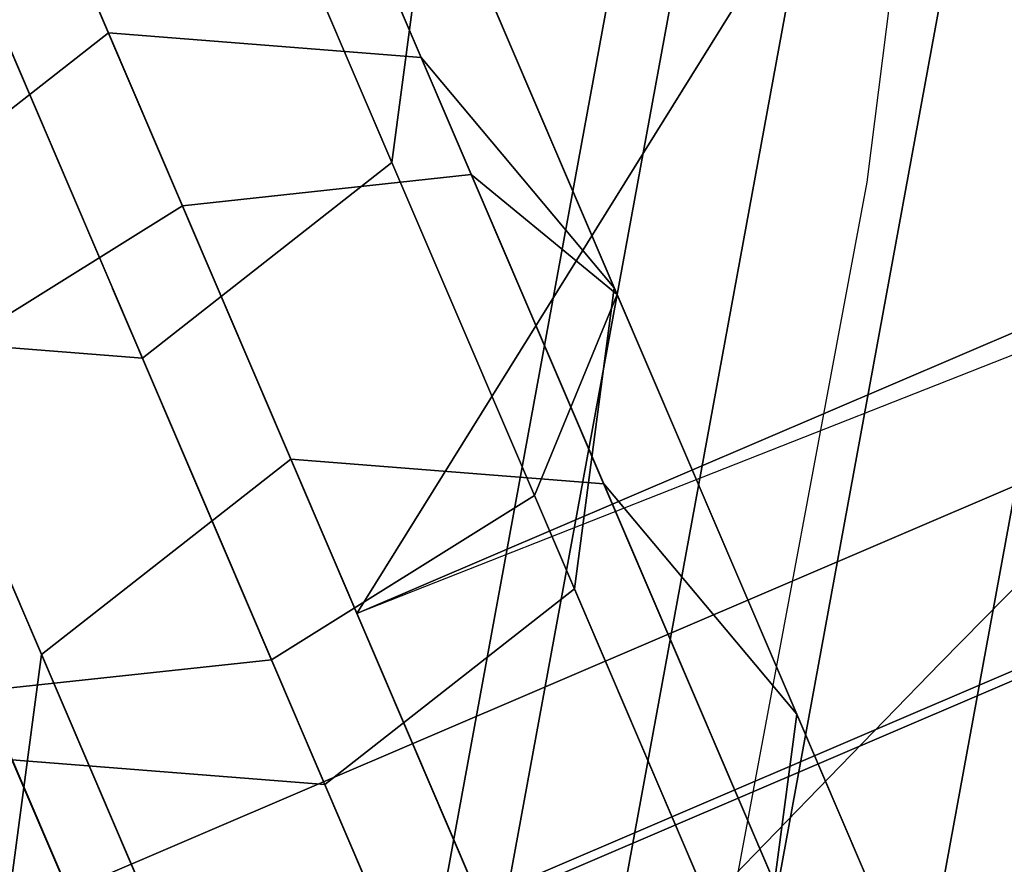
# Model space of a CAD drawing. Units: metres. Extents: x -3.23 to 3.02, y -3.45 to 3.59.
# Drawn here: x -0.13 to -0.12, y 0.54 to 0.55 of the extents above; entities that cross this region are included whole.
import ezdxf

# ---------------------------------------------------------------- set-up
doc = ezdxf.new("R2010")
doc.units = ezdxf.units.M
doc.header["$MEASUREMENT"] = 0
for name, color, linetype in [('72_EGR_INSERT', 7, 'Continuous'), ('72_EGR_ROOM5_D3_WALL', 7, 'Continuous'), ('72_GIX_BUERO_D3_SM_K-POLST', 7, 'Continuous'), ('72_GIX_BUERO_D3_SM_SCHALE-', 7, 'Continuous'), ('72_GIX_BUERO_D3_SM_SCHRAUB', 7, 'Continuous'), ('72_GIX_G71_D2_ANY', 2, 'Continuous'), ('72_GIX_INSERT', 7, 'Continuous')]:
    doc.layers.add(name, color=color, linetype=linetype)

# ---------------------------------------------------------------- blocks, each defined once
blk = doc.blocks.new('*U108')
at = {"layer": '72_EGR_ROOM5_D3_WALL', "color": 7, "true_color": 0xffffff}
mesh = blk.add_polyface(dxfattribs=at)
corners = [(-1.845770176882865, 2.708571205671019), (-1.845770176882865, 2.708571205671019, 2.6), (-1.834672919154086, 2.980753969857644), (-1.834672919154086, 2.980753969857644, 2.6), (-1.833102915219835, 2.436456989336529), (-1.833102915219836, 2.436456989336529, 2.6), (-1.799895598865523, 3.250933806712506), (-1.799895598865523, 3.250933806712506, 2.6), (-1.796767539674955, 2.166482274347542), (-1.796767539674955, 2.166482274347542, 2.6), (-1.741702892423691, 3.517054484538087), (-1.741702892423692, 3.517054484538087, 2.6), (-1.737040584396021, 1.900701731300311), (-1.737040584396021, 1.900701731300311, 2.6), (-1.660537681462332, 3.777090664288079), (-1.660537681462332, 3.777090664288079, 2.6), (-1.654376607576826, 1.641138110610107), (-1.654376607576826, 1.641138110610107, 2.6), (-1.605771175291129, 2.709263473661104), (-1.605771175291129, 2.709263473661104, 2.6), (-1.59552685109023, 2.960526312316603), (-1.59552685109023, 2.960526312316603, 2.6), (-1.594077517417692, 2.458063914280335), (-1.594077517417692, 2.458063914280335, 2.6), (-1.563422510307857, 3.209940168328017), (-1.563422510307857, 3.209940168328017, 2.6), (-1.56053487326716, 2.208839414499629), (-1.56053487326716, 2.208839414499629, 2.6), (-1.557017682245752, 4.029063313620445), (-1.557017682245752, 4.029063313620445, 2.6), (-1.54940473199484, 1.389766848159183), (-1.54940473199484, 1.389766848159183, 2.6), (-1.509702486362493, 3.455606851650893), (-1.509702486362494, 3.455606851650893, 2.6), (-1.505398522615121, 1.96348672324818), (-1.505398522615121, 1.96348672324818, 2.6), (-1.434775621073404, 3.695656690487546), (-1.434775621073403, 3.695656690487546, 2.6), (-1.431930744475077, 4.271054768528521), (-1.431930744475077, 4.271054768528521, 2.6), (-1.429088086382276, 1.723873122654421), (-1.429088086382275, 1.72387312265442, 2.6), (-1.422923857006991, 1.148501031036904), (-1.422923857006991, 1.148501031036904, 2.6), (-1.339212153127512, 3.928262760618373), (-1.339212153127512, 3.928262760618373, 2.6), (-1.332184333065857, 1.491822216901517), (-1.332184333065857, 1.491822216901517, 2.6), (-1.286228855276297, 4.501223327922022), (-1.286228855276297, 4.501223327922022, 2.6), (-1.275896578443179, 0.9191768377918572), (-1.275896578443179, 0.9191768377918572, 2.6), (-1.223739378218689, 4.151654789398295), (-1.223739378218688, 4.151654789398295, 2.6), (-1.215424758740689, 1.269100053498413), (-1.215424758740689, 1.269100053498413, 2.6), (-1.121020894003423, 4.717817270084384), (-1.121020894003423, 4.717817270084384, 2.6), (-1.109441862670771, 0.70353956400437), (-1.109441862670771, 0.70353956400437, 2.6), (-1.089236113888356, 4.364132628600499), (-1.089236113888356, 4.364132628600499, 2.6), (-1.079697974268745, 1.057401682591929), (-1.079697974268745, 1.057401682591929, 2.6), (-0.9375641929970361, 4.919188184332756), (-0.9375641929970361, 4.919188184332757, 2.6), (-0.9367260111933611, 4.564079193571031), (-0.9367260111933611, 4.564079193571032, 2.6), (-0.926036942433929, 0.8583382566116324), (-0.926036942433929, 0.8583382566116324, 2.6), (-0.9248265305849027, 0.5032303395333138), (-0.9248265305849027, 0.5032303395333138, 2.6), (-0.7673697641033304, 4.749972770219428), (-0.7673697641033304, 4.749972770219428, 2.6), (-0.7556111164715733, 0.6734247684270196), (-0.7556111164715733, 0.6734247684270196, 2.6), (-0.7372549685259773, 5.103803516418627), (-0.7372549685259777, 5.103803516418627, 2.6), (-0.7234556163365284, 0.3197736385269248), (-0.7234556163365284, 0.3197736385269248, 2.6), (-0.5824562759187151, 4.920398596181785), (-0.5824562759187151, 4.920398596181785, 2.6), (-0.5697175398231753, 0.5040685213369867), (-0.5697175398231753, 0.5040685213369867, 2.6), (-0.5216176947384912, 5.270258232191035), (-0.5216176947384916, 5.270258232191035, 2.6), (-0.5068616741741678, 0.1545656772540531), (-0.5068616741741683, 0.1545656772540531, 2.6), (-0.3833928499384198, 5.074059628016601), (-0.3833928499384198, 5.074059628016601, 2.6), (-0.3697709748526461, 0.3515584186419938), (-0.3697709748526461, 0.3515584186419937, 2.6), (-0.2922935014934454, 5.417285510754847), (-0.2922935014934454, 5.417285510754847, 2.6), (-0.2766931147806662, 0.008863788055271996), (-0.2766931147806662, 0.008863788055271993, 2.6), (-0.1716944790319359, 5.209786412488545), (-0.1716944790319359, 5.209786412488545, 2.6), (-0.1572931356504395, 0.2170551543116606), (-0.1572931356504395, 0.2170551543116605, 2.6), (-0.05102768437116811, -0.1086101994644908), (-0.05102768437116811, -0.1086101994644908, 2.6), (-0.05102768437116723, 5.543766385742695), (-0.05102768437116723, 5.543766385742695, 2.6), (0.05102768437116634, 0.1086101994644917), (0.05102768437116624, 0.1086101994644916, 2.6), (0.05102768437116678, 5.326545986813713), (0.05102768437116678, 5.326545986813713, 2.6), (0.2003435780797589, 5.648738261324683), (0.2003435780797589, 5.648738261324683, 2.6), (0.2830785901240724, 5.423449740130132), (0.283078590124072, 5.423449740130132, 2.6), (0.459907198769963, 5.731402238143877), (0.459907198769963, 5.731402238143877, 2.6), (0.5226921907178319, 5.499760176362977), (0.5226921907178319, 5.499760176362977, 2.6), (0.7256877418171928, 5.791129193422811), (0.725687741817193, 5.791129193422811, 2.6), (0.7680448819692796, 5.554896527015017), (0.7680448819692796, 5.554896527015017, 2.6), (0.9956624568061805, 5.827464568967692), (0.9956624568061805, 5.827464568967692, 2.6), (1.017269381749987, 5.588439171165548), (1.017269381749987, 5.588439171165548, 2.6), (1.267776673140669, 5.840131830630721), (1.267776673140669, 5.840131830630721, 2.6), (1.268468941130755, 5.600132829038985), (1.268468941130755, 5.600132829038985, 2.6), (1.519731779786255, 5.589888504838087), (1.519731779786255, 5.589888504838087, 2.6), (1.539959437327297, 5.829034572901942), (1.539959437327297, 5.829034572901942, 2.6), (1.769145635797668, 5.557784164055714), (1.769145635797668, 5.557784164055714, 2.6), (1.810139274182157, 5.79425725261338), (1.810139274182157, 5.79425725261338, 2.6), (2.014812319120545, 5.504064140110351), (2.014812319120545, 5.504064140110351, 2.6), (2.076259952007739, 5.736064546171549), (2.076259952007739, 5.736064546171549, 2.6), (2.254862157957198, 5.429137274821259), (2.254862157957198, 5.429137274821259, 2.6), (2.336296131757731, 5.654899335210187), (2.336296131757731, 5.654899335210187, 2.6), (2.487468228088026, 5.333573806875367), (2.487468228088026, 5.333573806875367, 2.6), (2.50253943684634, 0.1086101994644918), (2.50253943684634, 0.1086101994644918, 2.6), (2.588268781090097, 5.551379335993608), (2.588268781090097, 5.551379335993608, 2.6), (2.604594805588674, -0.1086101994644908), (2.604594805588674, -0.1086101994644908, 2.6), (2.710860256867947, 5.218101031966543), (2.710860256867947, 5.218101031966543, 2.6), (2.725261600249443, 0.2253697737896596), (2.725261600249443, 0.2253697737896596, 2.6), (2.830260235998173, 5.426292398222932), (2.830260235998173, 5.426292398222932, 2.6), (2.845860622710952, 0.01787067552335797), (2.845860622710952, 0.01787067552335798, 2.6), (2.923338096070151, 5.083597767636213), (2.923338096070151, 5.083597767636213, 2.6), (2.936959971155926, 0.3610965582616039), (2.936959971155926, 0.361096558261604, 2.6), (3.060428795391672, 5.280590509024153), (3.060428795391672, 5.280590509024153, 2.6), (3.075184815955998, 0.16489795408717), (3.075184815955998, 0.16489795408717, 2.6), (3.123284661040683, 4.931087664941217), (3.123284661040683, 4.931087664941217, 2.6), (3.136023397136222, 0.5147575900964197), (3.136023397136222, 0.5147575900964197, 2.6), (3.277022737554035, 5.115382547751279), (3.277022737554035, 5.115382547751279, 2.6), (3.290822089743485, 0.3313526698595775), (3.290822089743485, 0.3313526698595775, 2.6), (3.309178237689079, 4.761731417851186), (3.309178237689079, 4.761731417851186, 2.6), (3.320936885320836, 0.6851834160587758), (3.320936885320836, 0.6851834160587758, 2.6), (3.478393651802408, 4.931925846744892), (3.478393651802407, 4.931925846744892, 2.6), (3.479604063651436, 4.576817929666571), (3.479604063651436, 4.576817929666571, 2.6), (3.490293132410867, 0.8710769927071724), (3.490293132410867, 0.8710769927071724, 2.6), (3.491131314214542, 0.5159680019454469), (3.491131314214542, 0.5159680019454469, 2.6), (3.633265095486251, 4.377754503686275), (3.633265095486251, 4.377754503686275, 2.6), (3.642803235105863, 1.071023557677704), (3.642803235105863, 1.071023557677704, 2.6), (3.663008983888278, 4.731616622273833), (3.663008983888277, 4.731616622273833, 2.6), (3.67458801522093, 0.7173389161938193), (3.67458801522093, 0.7173389161938193, 2.6), (3.768991879958195, 4.166056132779791), (3.768991879958195, 4.166056132779791, 2.6), (3.777306499436194, 1.283501396879909), (3.777306499436194, 1.283501396879909, 2.6), (3.829463699660685, 4.515979348486347), (3.829463699660685, 4.515979348486347, 2.6), (3.839795976493803, 0.9339328583561822), (3.839795976493803, 0.9339328583561827, 2.6), (3.885751454283364, 3.943333969376688), (3.885751454283364, 3.943333969376688, 2.6), (3.892779274345018, 1.50689342565983), (3.892779274345018, 1.506893425659829, 2.6), (3.976490978224497, 4.2866551552413), (3.976490978224497, 4.2866551552413, 2.6), (3.982655207599783, 3.711283063623783), (3.982655207599783, 3.711283063623783, 2.6), (3.985497865692583, 1.164101417749682), (3.985497865692583, 1.164101417749682, 2.6), (3.988342742290909, 1.739499495790658), (3.988342742290909, 1.739499495790657, 2.6), (4.058965643832627, 3.471669463030023), (4.058965643832627, 3.471669463030023, 2.6), (4.063269607580001, 1.979549334627311), (4.063269607580001, 1.97954933462731, 2.6), (4.102971853212347, 4.045389338119022), (4.102971853212347, 4.045389338119022, 2.6), (4.110584803463258, 1.406092872657758), (4.110584803463258, 1.406092872657758, 2.6), (4.114101994484667, 3.226316771778576), (4.114101994484667, 3.226316771778576, 2.6), (4.116989631525364, 2.225216017950187), (4.116989631525364, 2.225216017950187, 2.6), (4.147644638635198, 2.977092271997869), (4.147644638635198, 2.977092271997869, 2.6), (4.149093972307737, 2.474629873961601), (4.149093972307737, 2.474629873961601, 2.6), (4.159338296508636, 2.725892712617101), (4.159338296508636, 2.725892712617101, 2.6), (4.207943728794334, 3.794018075668096), (4.207943728794334, 3.794018075668096, 2.6), (4.214104802679838, 1.658065521990125), (4.214104802679838, 1.658065521990124, 2.6), (4.290607705613528, 3.534454454977892), (4.290607705613528, 3.534454454977892, 2.6), (4.295270013641199, 1.918101701740117), (4.295270013641199, 1.918101701740117, 2.6), (4.350334660892461, 3.268673911930662), (4.350334660892461, 3.268673911930662, 2.6), (4.35346272008303, 2.184222379565699), (4.35346272008303, 2.184222379565699, 2.6), (4.386670036437343, 2.998699196941675), (4.386670036437343, 2.998699196941676, 2.6), (4.388240040371593, 2.454402216420559), (4.388240040371593, 2.45440221642056, 2.6), (4.399337298100372, 2.726584980607187), (4.399337298100372, 2.726584980607187, 2.6)]
mesh.append_faces([[corners[k] for k in face] for face in [(94, 104, 100), (101, 104, 105), (147, 150, 151)]], dxfattribs={"vtx0": -1, "color": 7})
mesh.append_faces([[corners[k] for k in face] for face in [(240, 226, 244), (218, 240, 214), (226, 240, 218), (248, 232, 250), (232, 248, 230), (246, 228, 242), (174, 170, 186), (158, 154, 166), (198, 202, 190), (206, 222, 198), (178, 186, 170), (190, 202, 184), (220, 204, 208), (208, 188, 200), (188, 208, 196), (156, 144, 148), (148, 144, 142), (86, 98, 94), (82, 70, 74), (70, 82, 78), (50, 68, 58), (30, 46, 42), (26, 8, 22), (6, 20, 2), (84, 88, 76), (88, 92, 96), (124, 126, 120), (116, 118, 112), (36, 14, 44), (28, 44, 14), (38, 44, 28), (64, 72, 56), (72, 76, 80), (52, 48, 60), (48, 52, 38), (56, 66, 48), (189, 193, 183), (201, 189, 209), (177, 181, 169), (181, 183, 193), (239, 217, 243), (197, 209, 189), (211, 221, 205), (143, 145, 149), (135, 137, 139), (129, 125, 127), (125, 129, 131), (131, 133, 135), (165, 169, 173), (145, 143, 141), (249, 231, 245), (245, 227, 241), (227, 245, 231), (237, 207, 223), (207, 237, 215), (215, 241, 219), (199, 223, 207), (179, 187, 185), (185, 203, 191), (123, 121, 119), (117, 119, 121), (81, 77, 73), (49, 67, 57), (61, 49, 53), (57, 73, 65), (39, 53, 49), (29, 53, 39), (11, 33, 15), (15, 37, 29), (51, 55, 43), (59, 69, 51), (79, 83, 71), (21, 3, 19), (1, 19, 3), (5, 19, 1), (3, 25, 7), (31, 41, 17), (43, 47, 31), (17, 35, 13)]], dxfattribs={"vtx0": -1, "vtx1": -1, "color": 7})
mesh.append_faces([[corners[k] for k in face] for face in [(214, 240, 236), (206, 236, 222), (230, 248, 244), (244, 226, 230), (242, 228, 224), (166, 154, 162), (198, 212, 202), (186, 178, 184), (184, 194, 186), (210, 234, 238), (210, 220, 234), (242, 224, 216), (208, 204, 196), (168, 172, 180), (180, 176, 168), (182, 180, 192), (168, 164, 172), (142, 144, 140), (142, 140, 136), (124, 128, 126), (128, 124, 130), (132, 130, 134), (134, 136, 132), (86, 90, 98), (82, 86, 78), (86, 82, 90), (50, 62, 68), (42, 54, 62), (62, 50, 42), (42, 46, 54), (12, 34, 40), (12, 26, 34), (40, 30, 16), (26, 12, 8), (6, 24, 20), (0, 20, 18), (20, 0, 2), (4, 18, 22), (112, 114, 110), (118, 116, 120), (110, 108, 112), (110, 102, 108), (38, 52, 44), (32, 6, 10), (48, 66, 60), (211, 239, 235), (209, 197, 205), (205, 221, 209), (137, 143, 139), (135, 133, 137), (157, 153, 161), (145, 157, 149), (143, 137, 141), (233, 249, 251), (229, 247, 243), (243, 217, 225), (215, 237, 241), (241, 227, 219), (199, 213, 223), (199, 203, 213), (185, 195, 203), (203, 199, 191), (185, 187, 195), (187, 179, 171), (171, 175, 187), (155, 159, 167), (121, 123, 127), (111, 113, 109), (113, 115, 119), (113, 111, 115), (111, 109, 103), (93, 97, 107), (77, 81, 89), (57, 67, 73), (73, 77, 65), (29, 37, 45), (15, 33, 37), (33, 11, 7), (71, 83, 75), (51, 63, 55), (87, 91, 83), (91, 87, 95), (23, 5, 9), (31, 47, 41), (9, 27, 23), (127, 125, 121)]], dxfattribs={"vtx0": -1, "vtx2": -1, "color": 7})
mesh.append_faces([[corners[k] for k in face] for face in [(146, 154, 150), (105, 99, 101)]], dxfattribs={"vtx1": -1, "color": 7})
mesh.append_faces([[corners[k] for k in face] for face in [(222, 212, 198), (206, 214, 236), (246, 250, 232), (232, 228, 246), (174, 166, 162), (162, 170, 174), (158, 150, 154), (202, 194, 184), (238, 242, 216), (216, 210, 238), (210, 204, 220), (192, 200, 188), (188, 182, 192), (182, 176, 180), (168, 160, 164), (156, 164, 160), (160, 152, 156), (152, 144, 156), (138, 142, 136), (134, 138, 136), (132, 128, 130), (98, 104, 94), (68, 74, 70), (70, 58, 68), (40, 46, 30), (16, 12, 40), (4, 0, 18), (8, 4, 22), (106, 96, 92), (110, 106, 102), (84, 92, 88), (88, 80, 76), (92, 102, 106), (122, 118, 120), (126, 122, 120), (118, 114, 112), (36, 32, 10), (10, 14, 36), (32, 24, 6), (64, 76, 72), (72, 66, 56), (201, 193, 189), (177, 183, 181), (181, 173, 169), (211, 217, 239), (235, 221, 211), (129, 133, 131), (165, 157, 161), (161, 169, 165), (145, 153, 157), (251, 247, 233), (225, 229, 243), (233, 231, 249), (229, 233, 247), (171, 163, 175), (167, 175, 163), (163, 155, 167), (151, 159, 155), (117, 113, 119), (107, 111, 103), (103, 93, 107), (93, 85, 89), (89, 97, 93), (85, 77, 89), (61, 67, 49), (45, 53, 29), (69, 63, 51), (75, 69, 71), (55, 47, 43), (59, 71, 69), (95, 101, 99), (99, 91, 95), (79, 87, 83), (21, 25, 3), (23, 19, 5), (25, 33, 7), (41, 35, 17), (9, 13, 35), (35, 27, 9)]], dxfattribs={"vtx1": -1, "vtx2": -1, "color": 7})
mesh.append_faces([[corners[k] for k in face] for face in [(101, 100, 104), (155, 147, 151), (147, 146, 150)]], dxfattribs={"vtx2": -1, "color": 7})
mesh = blk.add_polyface(dxfattribs=at)
corners = [(-1.845770176882864, 2.708571205671018), (-1.845770176882865, 2.708571205671018, 2.6), (-1.834672919154086, 2.980753969857644), (-1.834672919154086, 2.980753969857644, 2.600000000000001), (-1.833102915219835, 2.436456989336528), (-1.833102915219836, 2.436456989336528, 2.6), (-1.799895598865523, 3.250933806712506), (-1.799895598865524, 3.250933806712506, 2.600000000000001), (-1.796767539674955, 2.166482274347541), (-1.796767539674956, 2.166482274347542, 2.6), (-1.741702892423691, 3.517054484538087), (-1.741702892423693, 3.517054484538087, 2.6), (-1.737040584396021, 1.90070173130031), (-1.737040584396021, 1.90070173130031, 2.6), (-1.660537681462331, 3.777090664288079), (-1.660537681462331, 3.777090664288079, 2.6), (-1.654376607576826, 1.641138110610107), (-1.654376607576826, 1.641138110610107, 2.6), (-1.557017682245752, 4.029063313620444), (-1.557017682245752, 4.029063313620445, 2.6), (-1.54940473199484, 1.389766848159183), (-1.54940473199484, 1.389766848159182, 2.6), (-1.431930744475076, 4.271054768528521), (-1.431930744475076, 4.271054768528521, 2.6), (-1.422923857006991, 1.148501031036904), (-1.422923857006991, 1.148501031036904, 2.6), (-1.286228855276296, 4.501223327922021), (-1.286228855276297, 4.501223327922022, 2.6), (-1.275896578443179, 0.9191768377918573), (-1.275896578443179, 0.9191768377918572, 2.6), (-1.121020894003423, 4.717817270084384), (-1.121020894003423, 4.717817270084383, 2.599999999999999), (-1.10944186267077, 0.7035395640043701), (-1.109441862670771, 0.70353956400437, 2.6), (-0.9375641929970365, 4.919188184332756), (-0.9375641929970366, 4.919188184332756, 2.6), (-0.9248265305849023, 0.503230339533314), (-0.9248265305849027, 0.5032303395333138, 2.6), (-0.7372549685259775, 5.103803516418626), (-0.7372549685259777, 5.103803516418626, 2.6), (-0.7234556163365283, 0.3197736385269252), (-0.7234556163365286, 0.3197736385269247, 2.6), (-0.5216176947384918, 5.270258232191034), (-0.5216176947384913, 5.270258232191035, 2.600000000000001), (-0.5068616741741679, 0.1545656772540533), (-0.506861674174168, 0.1545656772540531, 2.6), (-0.2922935014934453, 5.417285510754846), (-0.2922935014934455, 5.417285510754846, 2.6), (-0.276693114780666, 0.008863788055272326), (-0.2766931147806663, 0.008863788055271965, 2.6), (-0.05102768437116775, -0.1086101994644904), (-0.05102768437116789, -0.1086101994644908, 2.6), (-0.05102768437116714, 5.543766385742694), (-0.05102768437116717, 5.543766385742694, 2.6), (0.2003435780797588, 5.648738261324682), (0.2003435780797586, 5.648738261324682, 2.6), (0.4599071987699629, 5.731402238143877), (0.4599071987699632, 5.731402238143876, 2.6), (0.7256877418171928, 5.79112919342281), (0.7256877418171928, 5.791129193422811, 2.6), (0.9956624568061802, 5.827464568967689), (0.9956624568061802, 5.82746456896769, 2.6), (1.267776673140669, 5.84013183063072), (1.267776673140668, 5.840131830630719, 2.6), (1.539959437327297, 5.829034572901941), (1.539959437327297, 5.82903457290194, 2.6), (1.810139274182157, 5.794257252613378), (1.810139274182157, 5.794257252613378, 2.6), (2.076259952007739, 5.736064546171547), (2.076259952007739, 5.736064546171547, 2.6), (2.336296131757731, 5.654899335210185), (2.33629613175773, 5.654899335210185, 2.6), (2.588268781090096, 5.551379335993606), (2.588268781090097, 5.551379335993607, 2.6), (2.604594805588674, -0.1086101994644905), (2.604594805588674, -0.1086101994644907, 2.6), (2.830260235998173, 5.426292398222931), (2.830260235998173, 5.426292398222931, 2.6), (2.845860622710952, 0.01787067552335832), (2.845860622710951, 0.01787067552335824, 2.6), (3.060428795391672, 5.280590509024152), (3.060428795391672, 5.280590509024152, 2.600000000000001), (3.075184815955998, 0.1648979540871701), (3.075184815955998, 0.1648979540871704, 2.6), (3.277022737554035, 5.115382547751279), (3.277022737554035, 5.115382547751279, 2.600000000000001), (3.290822089743485, 0.3313526698595772), (3.290822089743484, 0.3313526698595777, 2.600000000000001), (3.478393651802408, 4.931925846744891), (3.478393651802408, 4.931925846744892, 2.600000000000001), (3.491131314214542, 0.5159680019454475), (3.491131314214542, 0.5159680019454471, 2.600000000000001), (3.663008983888278, 4.731616622273833), (3.663008983888278, 4.731616622273833, 2.6), (3.674588015220929, 0.7173389161938196), (3.67458801522093, 0.7173389161938193, 2.600000000000001), (3.829463699660684, 4.515979348486347), (3.829463699660685, 4.515979348486347, 2.600000000000001), (3.839795976493803, 0.9339328583561828), (3.839795976493803, 0.9339328583561821, 2.600000000000001), (3.976490978224497, 4.286655155241301), (3.976490978224497, 4.286655155241301, 2.6), (3.985497865692582, 1.164101417749682), (3.985497865692583, 1.164101417749682, 2.599999999999999), (4.102971853212347, 4.045389338119022), (4.102971853212346, 4.045389338119023, 2.6), (4.110584803463257, 1.406092872657758), (4.110584803463258, 1.406092872657758, 2.6), (4.207943728794334, 3.794018075668097), (4.207943728794334, 3.794018075668096, 2.6), (4.214104802679838, 1.658065521990124), (4.214104802679838, 1.658065521990125, 2.6), (4.290607705613529, 3.534454454977892), (4.290607705613529, 3.534454454977892, 2.600000000000001), (4.295270013641198, 1.918101701740117), (4.295270013641199, 1.918101701740116, 2.600000000000001), (4.350334660892463, 3.268673911930663), (4.350334660892463, 3.268673911930663, 2.600000000000001), (4.35346272008303, 2.184222379565699), (4.35346272008303, 2.184222379565698, 2.600000000000001), (4.386670036437343, 2.998699196941676), (4.386670036437343, 2.998699196941675, 2.600000000000001), (4.388240040371594, 2.454402216420558), (4.388240040371593, 2.454402216420559, 2.600000000000001), (4.399337298100373, 2.726584980607186), (4.399337298100373, 2.726584980607187, 2.600000000000001)]
mesh.append_faces([[corners[k] for k in face] for face in [(49, 50, 51)]], dxfattribs={"vtx0": -1, "color": 7})
mesh.append_faces([[corners[k] for k in face] for face in [(75, 78, 79), (79, 82, 83), (83, 86, 87), (87, 90, 91), (91, 94, 95), (95, 98, 99), (99, 102, 103), (103, 106, 107), (107, 110, 111), (111, 114, 115), (115, 118, 119), (119, 122, 123), (123, 124, 125), (125, 120, 121), (121, 116, 117), (117, 112, 113), (113, 108, 109), (109, 104, 105), (105, 100, 101), (101, 96, 97), (97, 92, 93), (93, 88, 89), (89, 84, 85), (85, 80, 81), (81, 76, 77), (77, 72, 73), (73, 70, 71), (71, 68, 69), (69, 66, 67), (67, 64, 65), (65, 62, 63), (63, 60, 61), (61, 58, 59), (59, 56, 57), (57, 54, 55), (55, 52, 53), (53, 46, 47), (47, 42, 43), (43, 38, 39), (39, 34, 35), (35, 30, 31), (31, 26, 27), (27, 22, 23), (23, 18, 19), (19, 14, 15), (15, 10, 11), (11, 6, 7), (7, 2, 3), (3, 0, 1), (1, 4, 5), (5, 8, 9), (9, 12, 13), (13, 16, 17), (17, 20, 21), (21, 24, 25), (25, 28, 29), (29, 32, 33), (33, 36, 37), (37, 40, 41), (41, 44, 45), (45, 48, 49)]], dxfattribs={"vtx0": -1, "vtx1": -1, "color": 7})
mesh.append_faces([[corners[k] for k in face] for face in [(79, 78, 82), (83, 82, 86), (87, 86, 90), (91, 90, 94), (95, 94, 98), (99, 98, 102), (103, 102, 106), (107, 106, 110), (111, 110, 114), (115, 114, 118), (119, 118, 122), (123, 122, 124), (125, 124, 120), (121, 120, 116), (117, 116, 112), (113, 112, 108), (109, 108, 104), (105, 104, 100), (101, 100, 96), (97, 96, 92), (93, 92, 88), (89, 88, 84), (85, 84, 80), (81, 80, 76), (77, 76, 72), (73, 72, 70), (71, 70, 68), (69, 68, 66), (67, 66, 64), (65, 64, 62), (63, 62, 60), (61, 60, 58), (59, 58, 56), (57, 56, 54), (55, 54, 52), (53, 52, 46), (47, 46, 42), (43, 42, 38), (39, 38, 34), (35, 34, 30), (31, 30, 26), (27, 26, 22), (23, 22, 18), (19, 18, 14), (15, 14, 10), (11, 10, 6), (7, 6, 2), (3, 2, 0), (1, 0, 4), (5, 4, 8), (9, 8, 12), (13, 12, 16), (17, 16, 20), (21, 20, 24), (25, 24, 28), (29, 28, 32), (33, 32, 36), (37, 36, 40), (41, 40, 44), (45, 44, 48), (49, 48, 50)]], dxfattribs={"vtx0": -1, "vtx2": -1, "color": 7})
mesh.append_faces([[corners[k] for k in face] for face in [(75, 74, 78)]], dxfattribs={"vtx2": -1, "color": 7})
mesh = blk.add_polyface(dxfattribs=at)
corners = [(-1.60577117529113, 2.709263473661104), (-1.605771175291129, 2.709263473661104, 2.6), (-1.595526851090231, 2.960526312316603), (-1.595526851090231, 2.960526312316603, 2.6), (-1.594077517417693, 2.458063914280335), (-1.594077517417692, 2.458063914280336, 2.6), (-1.563422510307858, 3.209940168328017), (-1.563422510307858, 3.209940168328017, 2.6), (-1.560534873267161, 2.208839414499628), (-1.56053487326716, 2.208839414499628, 2.6), (-1.509702486362495, 3.455606851650893), (-1.509702486362494, 3.455606851650893, 2.6), (-1.505398522615121, 1.963486723248179), (-1.505398522615121, 1.963486723248179, 2.6), (-1.434775621073404, 3.695656690487546), (-1.434775621073403, 3.695656690487547, 2.600000000000001), (-1.429088086382276, 1.72387312265442), (-1.429088086382276, 1.723873122654421, 2.600000000000001), (-1.339212153127512, 3.928262760618374), (-1.339212153127512, 3.928262760618374, 2.6), (-1.332184333065858, 1.491822216901517), (-1.332184333065857, 1.491822216901517, 2.600000000000001), (-1.223739378218689, 4.151654789398296), (-1.223739378218689, 4.151654789398296, 2.600000000000001), (-1.215424758740689, 1.269100053498413), (-1.215424758740689, 1.269100053498413, 2.600000000000001), (-1.089236113888356, 4.364132628600499), (-1.089236113888356, 4.3641326286005, 2.600000000000001), (-1.079697974268746, 1.057401682591929), (-1.079697974268745, 1.057401682591929, 2.600000000000001), (-0.9367260111933617, 4.564079193571031), (-0.9367260111933611, 4.564079193571031, 2.6), (-0.9260369424339294, 0.8583382566116323), (-0.9260369424339291, 0.8583382566116323, 2.6), (-0.7673697641033305, 4.749972770219428), (-0.7673697641033301, 4.749972770219428, 2.600000000000001), (-0.7556111164715739, 0.6734247684270194), (-0.7556111164715734, 0.6734247684270195, 2.6), (-0.5824562759187153, 4.920398596181785), (-0.5824562759187143, 4.920398596181784, 2.600000000000001), (-0.5697175398231755, 0.5040685213369864), (-0.5697175398231753, 0.5040685213369867, 2.6), (-0.3833928499384193, 5.0740596280166), (-0.383392849938419, 5.0740596280166, 2.600000000000001), (-0.3697709748526463, 0.3515584186419935), (-0.3697709748526462, 0.3515584186419938, 2.6), (-0.1716944790319355, 5.209786412488544), (-0.1716944790319353, 5.209786412488544, 2.600000000000001), (-0.1572931356504398, 0.2170551543116602), (-0.1572931356504397, 0.2170551543116605, 2.6), (0.05102768437116592, 0.1086101994644913), (0.05102768437116612, 0.1086101994644917, 2.6), (0.05102768437116678, 5.326545986813712), (0.05102768437116712, 5.326545986813712, 2.6), (0.2830785901240722, 5.423449740130131), (0.2830785901240723, 5.423449740130131, 2.600000000000001), (0.5226921907178319, 5.499760176362976), (0.5226921907178321, 5.499760176362976, 2.600000000000001), (0.7680448819692794, 5.554896527015016), (0.7680448819692796, 5.554896527015016, 2.600000000000001), (1.017269381749987, 5.588439171165546), (1.017269381749987, 5.588439171165546, 2.6), (1.268468941130755, 5.600132829038984), (1.268468941130755, 5.600132829038985, 2.600000000000001), (1.519731779786255, 5.589888504838087), (1.519731779786255, 5.589888504838087, 2.600000000000001), (1.769145635797668, 5.557784164055714), (1.769145635797668, 5.557784164055713, 2.600000000000001), (2.014812319120545, 5.50406414011035), (2.014812319120545, 5.50406414011035, 2.600000000000001), (2.254862157957198, 5.429137274821258), (2.254862157957199, 5.429137274821259, 2.600000000000001), (2.487468228088026, 5.333573806875368), (2.487468228088026, 5.333573806875367, 2.600000000000001), (2.502539436846341, 0.1086101994644914), (2.50253943684634, 0.1086101994644918, 2.600000000000001), (2.710860256867948, 5.218101031966543), (2.710860256867947, 5.218101031966543, 2.6), (2.725261600249443, 0.2253697737896591), (2.725261600249443, 0.2253697737896595, 2.600000000000001), (2.923338096070151, 5.083597767636211), (2.92333809607015, 5.083597767636211, 2.600000000000001), (2.936959971155927, 0.3610965582616037), (2.936959971155927, 0.361096558261604, 2.6), (3.123284661040683, 4.931087664941216), (3.123284661040683, 4.931087664941217, 2.6), (3.136023397136223, 0.5147575900964194), (3.136023397136223, 0.5147575900964196, 2.6), (3.309178237689079, 4.761731417851186), (3.309178237689078, 4.761731417851186, 2.6), (3.320936885320837, 0.6851834160587759), (3.320936885320837, 0.6851834160587761, 2.6), (3.479604063651435, 4.576817929666571), (3.479604063651434, 4.576817929666571, 2.600000000000001), (3.490293132410868, 0.8710769927071724), (3.490293132410868, 0.8710769927071725, 2.6), (3.63326509548625, 4.377754503686275), (3.63326509548625, 4.377754503686275, 2.6), (3.642803235105864, 1.071023557677705), (3.642803235105863, 1.071023557677704, 2.6), (3.768991879958195, 4.166056132779791), (3.768991879958195, 4.166056132779791, 2.600000000000001), (3.777306499436195, 1.283501396879908), (3.777306499436194, 1.283501396879909, 2.600000000000001), (3.885751454283364, 3.943333969376688), (3.885751454283363, 3.943333969376688, 2.600000000000001), (3.892779274345018, 1.506893425659829), (3.892779274345018, 1.50689342565983, 2.600000000000001), (3.982655207599783, 3.711283063623783), (3.982655207599783, 3.711283063623783, 2.600000000000001), (3.98834274229091, 1.739499495790658), (3.988342742290909, 1.739499495790658, 2.600000000000001), (4.058965643832628, 3.471669463030023), (4.058965643832628, 3.471669463030023, 2.600000000000001), (4.063269607580001, 1.979549334627311), (4.063269607580001, 1.979549334627311, 2.6), (4.114101994484667, 3.226316771778575), (4.114101994484666, 3.226316771778575, 2.600000000000001), (4.116989631525364, 2.225216017950188), (4.116989631525364, 2.225216017950188, 2.6), (4.147644638635198, 2.977092271997868), (4.147644638635198, 2.977092271997869, 2.6), (4.149093972307737, 2.474629873961601), (4.149093972307737, 2.474629873961601, 2.6), (4.159338296508636, 2.725892712617101), (4.159338296508636, 2.725892712617101, 2.6)]
mesh.append_faces([[corners[k] for k in face] for face in [(79, 74, 75)]], dxfattribs={"vtx0": -1, "color": 7})
mesh.append_faces([[corners[k] for k in face] for face in [(51, 48, 49), (49, 44, 45), (45, 40, 41), (41, 36, 37), (37, 32, 33), (33, 28, 29), (29, 24, 25), (25, 20, 21), (21, 16, 17), (17, 12, 13), (13, 8, 9), (9, 4, 5), (5, 0, 1), (1, 2, 3), (3, 6, 7), (7, 10, 11), (11, 14, 15), (15, 18, 19), (19, 22, 23), (23, 26, 27), (27, 30, 31), (31, 34, 35), (35, 38, 39), (39, 42, 43), (43, 46, 47), (47, 52, 53), (53, 54, 55), (55, 56, 57), (57, 58, 59), (59, 60, 61), (61, 62, 63), (63, 64, 65), (65, 66, 67), (67, 68, 69), (69, 70, 71), (71, 72, 73), (73, 76, 77), (77, 80, 81), (81, 84, 85), (85, 88, 89), (89, 92, 93), (93, 96, 97), (97, 100, 101), (101, 104, 105), (105, 108, 109), (109, 112, 113), (113, 116, 117), (117, 120, 121), (121, 124, 125), (125, 122, 123), (123, 118, 119), (119, 114, 115), (115, 110, 111), (111, 106, 107), (107, 102, 103), (103, 98, 99), (99, 94, 95), (95, 90, 91), (91, 86, 87), (87, 82, 83), (83, 78, 79)]], dxfattribs={"vtx0": -1, "vtx1": -1, "color": 7})
mesh.append_faces([[corners[k] for k in face] for face in [(49, 48, 44), (45, 44, 40), (41, 40, 36), (37, 36, 32), (33, 32, 28), (29, 28, 24), (25, 24, 20), (21, 20, 16), (17, 16, 12), (13, 12, 8), (9, 8, 4), (5, 4, 0), (1, 0, 2), (3, 2, 6), (7, 6, 10), (11, 10, 14), (15, 14, 18), (19, 18, 22), (23, 22, 26), (27, 26, 30), (31, 30, 34), (35, 34, 38), (39, 38, 42), (43, 42, 46), (47, 46, 52), (53, 52, 54), (55, 54, 56), (57, 56, 58), (59, 58, 60), (61, 60, 62), (63, 62, 64), (65, 64, 66), (67, 66, 68), (69, 68, 70), (71, 70, 72), (73, 72, 76), (77, 76, 80), (81, 80, 84), (85, 84, 88), (89, 88, 92), (93, 92, 96), (97, 96, 100), (101, 100, 104), (105, 104, 108), (109, 108, 112), (113, 112, 116), (117, 116, 120), (121, 120, 124), (125, 124, 122), (123, 122, 118), (119, 118, 114), (115, 114, 110), (111, 110, 106), (107, 106, 102), (103, 102, 98), (99, 98, 94), (95, 94, 90), (91, 90, 86), (87, 86, 82), (83, 82, 78), (79, 78, 74)]], dxfattribs={"vtx0": -1, "vtx2": -1, "color": 7})
mesh.append_faces([[corners[k] for k in face] for face in [(51, 50, 48)]], dxfattribs={"vtx2": -1, "color": 7})
blk = doc.blocks.new('72GIX_G71_D3_SCHRAUBH')
for points in [[(-0.214999999999999, 0.6182545628735312, 0.6338699323803699), (-0.214999999999999, 0.6161109693340805, 0.6418699323803699), (-0.2349999999999985, 0.6161109693340805, 0.6418699323803699), (-0.2349999999999985, 0.6182545628735312, 0.6338699323803699)], [(-0.214999999999999, 0.6161109693340805, 0.6258699323803699), (-0.214999999999999, 0.6182545628735312, 0.6338699323803699), (-0.2349999999999985, 0.6182545628735312, 0.6338699323803699), (-0.2349999999999985, 0.6161109693340805, 0.6258699323803699)], [(-0.214999999999999, 0.6102545628735285, 0.620013525919819), (-0.214999999999999, 0.6161109693340805, 0.6258699323803699), (-0.2349999999999985, 0.6161109693340805, 0.6258699323803699), (-0.2349999999999985, 0.6102545628735285, 0.620013525919819)], [(-0.214999999999999, 0.6161109693340805, 0.6418699323803699), (-0.214999999999999, 0.6102545628735285, 0.647726338840921), (-0.2349999999999985, 0.6102545628735285, 0.647726338840921), (-0.2349999999999985, 0.6161109693340805, 0.6418699323803699)]]:
    blk.add_3dface(points)
blk = doc.blocks.new('*U905')
at = {"color": 0}
for points in [[(-0.2244224930968022, 0.6588843345910576, 0.5542537494586504), (0.2245107462473053, 0.6588843345910576, 0.554253749458652), (0.2245107462473053, 0.6199552328049194, 0.6414348036263234), (-0.2244224930968022, 0.6199552328049194, 0.6414348036263234)], [(-0.2244224930968022, 0.6341284432595131, 0.464358873251459), (-0.2244224930968022, 0.6162200566921499, 0.4551345955565175), (0.2245107462473053, 0.6162200566921499, 0.4551345955565175), (0.2245107462473053, 0.6341284432595131, 0.464358873251459)], [(-0.2244224930968022, 0.6162200566921499, 0.4551345955565175), (-0.2244224930968022, 0.5393859017636018, 0.426930625667298), (0.2245107462473053, 0.5393859017636018, 0.426930625667298), (0.2245107462473053, 0.6162200566921499, 0.4551345955565175)]]:
    blk.add_3dface(points, dxfattribs=at)
for points, invisible_edges in [([(-0.2244224930968022, 0.6470243242704257, 0.4759415236768657), (-0.2244224930968022, 0.6233602456181657, 0.4580742480886688), (-0.2244224930968022, 0.6154039566790246, 0.4655067965112951), (-0.2244224930968022, 0.638458508140765, 0.4813716766399745)], 10), ([(-0.2090704567190054, 0.6354205255153786, 0.8724874258854625), (-0.2167446655391236, 0.6223107508414358, 0.7471648084465782), (-0.2063968763155044, 0.6325593321202589, 0.7497163255896347), (-0.1990945642033095, 0.6451127243072818, 0.8697201243406472)], 2), ([(-0.2244224930968022, 0.6321289895558948, 0.6141718846778808), (-0.2244224930968022, 0.6443027463068773, 0.5869089657294381), (-0.2244224930968022, 0.6338352166754504, 0.5858247439959103), (-0.2244224930968022, 0.6223297105596401, 0.6115911271356763)], 10), ([(-0.225585489778779, 0.6437318472821758, 0.5367098623008989), (-0.225585489778779, 0.6429412987679015, 0.5104542612697561), (-0.225585489778779, 0.6242687173395041, 0.518288894694459), (-0.225585489778779, 0.6212386135558745, 0.5409155955037374)], 10), ([(-0.225585489778779, 0.6340112297353215, 0.5613302678120863), (-0.225585489778779, 0.6437318472821758, 0.5367098623008989), (-0.225585489778779, 0.6212386135558745, 0.5409155955037374), (-0.225585489778779, 0.6117382790748493, 0.5621335454042276)], 10), ([(-0.225585489778779, 0.6429412987679015, 0.5104542612697561), (-0.225585489778779, 0.630014208284976, 0.4875878692477051), (-0.225585489778779, 0.6126537836843582, 0.4986496612017119), (-0.225585489778779, 0.6242687173395041, 0.518288894694459)], 10), ([(-0.225585489778779, 0.6231711678840668, 0.5855403511241684), (-0.225585489778779, 0.6340112297353215, 0.5613302678120863), (-0.225585489778779, 0.6117382790748493, 0.5621335454042276), (-0.225585489778779, 0.6022379445938242, 0.5833514953047177)], 10), ([(0.2245107462473053, 0.6199552328049194, 0.6414348036263235), (0.2074539561493198, 0.6318611927636937, 0.7498656751399501), (-0.2063968763155044, 0.6325593321202589, 0.7497163255896347), (-0.2244224930968022, 0.6199552328049194, 0.6414348036263235)], 2), ([(-0.2167446655391236, 0.6223107508414358, 0.7471648084465782), (-0.2244224930968022, 0.610824204443837, 0.6373575102754422), (-0.2244224930968022, 0.6199552328049194, 0.6414348036263235), (-0.2063968763155044, 0.6325593321202589, 0.7497163255896347)], 8), ([(-0.2244224930968022, 0.6199552328049194, 0.6414348036263234), (-0.2244224930968022, 0.6321289895558948, 0.6141718846778808), (-0.2244224930968022, 0.6223297105596401, 0.6115911271356763), (-0.2244224930968022, 0.610824204443837, 0.6373575102754422)], 2), ([(-0.225585489778779, 0.630014208284976, 0.4875878692477051), (-0.225585489778779, 0.607930321668519, 0.4733592118865255), (-0.225585489778779, 0.5917936391337975, 0.4887324699272746), (-0.225585489778779, 0.6126537836843582, 0.4986496612017119)], 10), ([(-0.225585489778779, 0.6247032322321999, 0.5209723580717456), (-0.225585489778779, 0.6245542194657929, 0.5304715480776719), (0.2233477495653302, 0.6245542194657929, 0.5304715480776719), (0.2233477495653302, 0.6247032322321999, 0.5209723580717456)], 10), ([(-0.225585489778779, 0.6222745349616119, 0.5117876836005901), (-0.225585489778779, 0.6247032322321999, 0.5209723580717456), (0.2233477495653302, 0.6247032322321999, 0.5209723580717456), (0.2233477495653302, 0.6222745349616119, 0.5117876836005901)], 10), ([(-0.225585489778779, 0.6245542194657929, 0.5304715480776719), (-0.225585489778779, 0.6218386301035039, 0.5395755246807086), (0.2233477495653302, 0.6218386301035039, 0.5395755246807086), (0.2233477495653302, 0.6245542194657929, 0.5304715480776719)], 10), ([(-0.2244224930968022, 0.6233602456181657, 0.4580742480886688), (-0.2244224930968022, 0.5954433811242694, 0.4475079777761902), (-0.2244224930968022, 0.5889203005108286, 0.4557659516598214), (-0.2244224930968022, 0.6154039566790246, 0.4655067965112951)], 10), ([(-0.225585489778779, 0.6123311060328049, 0.6097504344362504), (-0.225585489778779, 0.6231711678840668, 0.5855403511241684), (-0.225585489778779, 0.6022379445938242, 0.5833514953047177), (-0.225585489778779, 0.592737610112799, 0.604569445205208)], 10), ([(-0.225585489778779, 0.6174495869924357, 0.5036037546744597), (-0.225585489778779, 0.6222745349616119, 0.5117876836005901), (0.2233477495653302, 0.6222745349616119, 0.5117876836005901), (0.2233477495653302, 0.6174495869924357, 0.5036037546744597)], 10), ([(-0.225585489778779, 0.6025379528676424, 0.5826814598932039), (-0.225585489778779, 0.6218386301035039, 0.5395755246807097), (0.2233477495653302, 0.6218386301035039, 0.5395755246807097), (0.2233477495653302, 0.6025379528676424, 0.5826814598932039)], 10), ([(0.1130038007526144, 0.610254908491541, 0.6374785178656348), (-0.2244224930968022, 0.6199552328049194, 0.6414348036263235), (-0.2244224930968022, 0.610824204443837, 0.6373575102754422), (0.0005283694694755425, 0.6104446738089706, 0.6374381820022375)], 8), ([(-0.225585489778779, 0.6105888827662156, 0.4970320309208605), (-0.225585489778779, 0.6174495869924357, 0.5036037546744597), (0.2233477495653302, 0.6174495869924357, 0.5036037546744597), (0.2233477495653302, 0.6105888827662156, 0.4970320309208605)], 10), ([(-0.225585489778779, 0.6022050176009941, 0.4925635165743987), (-0.225585489778779, 0.6105888827662156, 0.4970320309208605), (0.2233477495653302, 0.6105888827662156, 0.4970320309208605), (0.2233477495653302, 0.6022050176009941, 0.4925635165743987)], 10), ([(-0.225585489778779, 0.583237275631781, 0.625787395105698), (-0.225585489778779, 0.6025379528676424, 0.5826814598932039), (0.2233477495653302, 0.6025379528676424, 0.5826814598932039), (0.2233477495653302, 0.583237275631781, 0.625787395105698)], 2), ([(-0.225585489778779, 0.5263409189177892, 0.4646480103027677), (-0.001118870106725289, 0.5826497900094267, 0.485367832608588), (-0.001118870106725289, 0.6022050176009941, 0.4925635165743987), (-0.225585489778779, 0.6022050176009941, 0.4925635165743987)], 6), ([(-0.225585489778779, 0.583237275631781, 0.625787395105698), (-0.01135418045136571, 0.5828677558249211, 0.6257873951056981), (-0.0006346272125012931, 0.6011030346065311, 0.6339605177483325), (-0.225585489778779, 0.6014910441815431, 0.6339605177483324)], 2)]:
    blk.add_3dface(points, dxfattribs=dict(at, invisible_edges=invisible_edges))
blk = doc.blocks.new('72GIX_G71_D3_STANGEH')
for points in [[(-0.2083734362205787, 0.6373364304558393, 0.8736565602377517), (-0.2118896795348979, 0.6358799868602603, 0.8740558921148875), (-0.2285395212506272, 0.6107931556760278, 0.6359520625111312), (-0.2250232779363115, 0.6122495992715997, 0.6355527306339952)], [(-0.2048358364888321, 0.6358799868602603, 0.8735626393587264), (-0.2083734362205787, 0.6373364304558393, 0.8736565602377517), (-0.2250232779363115, 0.6122495992715997, 0.6355527306339952), (-0.2214856782045613, 0.6107931556760278, 0.6354588097549698)], [(-0.2281043523908357, 0.624717751497883, 0.4728581874394032), (-0.2244224930968022, 0.6252891726613186, 0.4719784210993058), (-0.2244224930968022, 0.6359921436926328, 0.4818753619923176), (-0.2281043523908357, 0.635250857920866, 0.4826176600212576)], [(-0.2244224930968022, 0.6252891726613186, 0.4719784210993058), (-0.2210812676443146, 0.6242673591492789, 0.4735516164782504), (-0.2210812676443146, 0.6346665788267458, 0.4832027369732678), (-0.2244224930968022, 0.6359921436926328, 0.4818753619923176)], [(-0.2118896795348979, 0.6358799868602603, 0.8740558921148875), (-0.2133247987868598, 0.6323638209789948, 0.8745267117923958), (-0.2299746405025926, 0.6072769897947552, 0.6364228821886393), (-0.2285395212506272, 0.6107931556760278, 0.6359520625111312)], [(-0.2033491582842641, 0.6323638209789948, 0.8738291470549546), (-0.2048358364888321, 0.6358799868602603, 0.8735626393587264), (-0.2214856782045613, 0.6107931556760278, 0.6354588097549698), (-0.2199989999999969, 0.6072769897947552, 0.6357253174511983)], [(-0.2210812676443146, 0.6242673591492789, 0.4735516164782504), (-0.2200379205887364, 0.6222508754588105, 0.4766562170596523), (-0.2200379205887364, 0.6320506612437242, 0.4858222267027409), (-0.2210812676443146, 0.6346665788267458, 0.4832027369732678)], [(-0.2200379205887364, 0.6334897222718539, 0.5736332865101091), (-0.2219036304847455, 0.630349997369855, 0.5724905201019964), (-0.2219036304847455, 0.6247742918380368, 0.5848558887731735), (-0.2200379205887364, 0.6279140167400357, 0.5859986551812862)], [(-0.2281043523908357, 0.6321466010418959, 0.5875391898811878), (-0.2244224930968022, 0.6331270265711098, 0.5878960355907347), (-0.2244224930968022, 0.6275513210392916, 0.6002614042619118), (-0.2281043523908357, 0.6265708955100777, 0.5999045585523649)], [(-0.2244224930968022, 0.6331270265711098, 0.5878960355907347), (-0.2210812676443146, 0.6313738327494534, 0.587257925224754), (-0.2210812676443146, 0.6257981272176352, 0.599623293895931), (-0.2244224930968022, 0.6275513210392916, 0.6002614042619118)], [(-0.2133247987868598, 0.6323638209789948, 0.8745267117923958), (-0.2118381205822919, 0.6288476550977293, 0.8747932194886241), (-0.2284879622980247, 0.6037608239134897, 0.6366893898848676), (-0.2299746405025926, 0.6072769897947552, 0.6364228821886393)], [(-0.2200379205887364, 0.6222508754588105, 0.4766562170596523), (-0.2219036304847455, 0.6204209503875902, 0.4794735899285093), (-0.2219036304847455, 0.6296767599857915, 0.4881993696235646), (-0.2200379205887364, 0.6320506612437242, 0.4858222267027409)], [(-0.2210812676443146, 0.6313738327494534, 0.587257925224754), (-0.2200379205887364, 0.6279140167400357, 0.5859986551812862), (-0.2200379205887364, 0.6223383112082175, 0.5983640238524633), (-0.2210812676443146, 0.6257981272176352, 0.599623293895931)], [(-0.225585489778779, 0.629369571840634, 0.5721336743924478), (-0.2289267152312666, 0.6311227656622904, 0.5727717847584303), (-0.2289267152312666, 0.6255470601304722, 0.5851371534296074), (-0.225585489778779, 0.6237938663088158, 0.5844990430636249)], [(-0.2219036304847455, 0.630349997369855, 0.5724905201019964), (-0.225585489778779, 0.629369571840634, 0.5721336743924478), (-0.225585489778779, 0.6237938663088158, 0.5844990430636249), (-0.2219036304847455, 0.6247742918380368, 0.5848558887731735)], [(-0.225585489778779, 0.6198495292241546, 0.4803533562686085), (-0.2289267152312666, 0.6208713427361943, 0.4787801608896639), (-0.2289267152312666, 0.6302610390799046, 0.4876142926715553), (-0.225585489778779, 0.6289354742140176, 0.4889416676525055)], [(-0.2219036304847455, 0.6204209503875902, 0.4794735899285093), (-0.225585489778779, 0.6198495292241546, 0.4803533562686085), (-0.225585489778779, 0.6289354742140176, 0.4889416676525055), (-0.2219036304847455, 0.6296767599857915, 0.4881993696235646)], [(-0.2118381205822919, 0.6288476550977293, 0.8747932194886241), (-0.2083005208505453, 0.6273912115021574, 0.8746992986095987), (-0.2249503625662781, 0.6023043803179178, 0.6365954690058424), (-0.2284879622980247, 0.6037608239134897, 0.6366893898848676)], [(-0.2083005208505453, 0.6273912115021574, 0.8746992986095987), (-0.2047842775362261, 0.6288476550977293, 0.8742999667324629), (-0.2214341192519589, 0.6037608239134897, 0.6361961371287064), (-0.2249503625662781, 0.6023043803179178, 0.6365954690058424)], [(-0.2200379205887364, 0.6279140167400357, 0.5859986551812862), (-0.2219036304847455, 0.6247742918380368, 0.5848558887731735), (-0.2219036304847455, 0.6191985863062186, 0.5972212574443506), (-0.2200379205887364, 0.6223383112082175, 0.5983640238524633)], [(-0.2281043523908357, 0.6265708955100777, 0.5999045585523649), (-0.2244224930968022, 0.6275513210392916, 0.6002614042619118), (-0.2244224930968022, 0.6219756155074734, 0.612626772933088), (-0.2281043523908357, 0.6209951899782595, 0.6122699272235411)], [(-0.2244224930968022, 0.6275513210392916, 0.6002614042619118), (-0.2210812676443146, 0.6257981272176352, 0.599623293895931), (-0.2210812676443146, 0.620222421685817, 0.6119886625671073), (-0.2244224930968022, 0.6219756155074734, 0.612626772933088)], [(-0.2299700622868448, 0.6234311706080788, 0.5987617921442522), (-0.2281043523908357, 0.6265708955100777, 0.5999045585523649), (-0.2281043523908357, 0.6209951899782595, 0.6122699272235411), (-0.2299700622868448, 0.6178554650762607, 0.6111271608154284)], [(-0.2210812676443146, 0.6257981272176352, 0.599623293895931), (-0.2200379205887364, 0.6223383112082175, 0.5983640238524633), (-0.2200379205887364, 0.6167626056763922, 0.6107293925236396), (-0.2210812676443146, 0.620222421685817, 0.6119886625671073)], [(-0.225585489778779, 0.6237938663088158, 0.5844990430636249), (-0.2289267152312666, 0.6255470601304722, 0.5851371534296074), (-0.2289267152312666, 0.619971354598654, 0.5975025221007845), (-0.225585489778779, 0.6182181607769976, 0.596864411734802)], [(-0.2281043523908357, 0.612449933959681, 0.4655183188792079), (-0.2244224930968022, 0.6128417772777652, 0.4645469503064233), (-0.2244224930968022, 0.6252891726613186, 0.4719784210993058), (-0.2281043523908357, 0.624717751497883, 0.4728581874394032)], [(-0.2244224930968022, 0.6128417772777652, 0.4645469503064233), (-0.2210812676443146, 0.6121410842991963, 0.4662839485073179), (-0.2210812676443146, 0.6242673591492789, 0.4735516164782504), (-0.2244224930968022, 0.6252891726613186, 0.4719784210993058)], [(-0.2219036304847455, 0.6247742918380368, 0.5848558887731735), (-0.225585489778779, 0.6237938663088158, 0.5844990430636249), (-0.225585489778779, 0.6182181607769976, 0.596864411734802), (-0.2219036304847455, 0.6191985863062186, 0.5972212574443506)], [(-0.2299700622868448, 0.61119509084633, 0.4686290396898302), (-0.2281043523908357, 0.612449933959681, 0.4655183188792079), (-0.2281043523908357, 0.624717751497883, 0.4728581874394032), (-0.2299700622868448, 0.6228878264266626, 0.475675560308262)], [(-0.2210812676443146, 0.6121410842991963, 0.4662839485073179), (-0.2200379205887364, 0.6107583114676984, 0.4697118034937785), (-0.2200379205887364, 0.6222508754588105, 0.4766562170596523), (-0.2210812676443146, 0.6242673591492789, 0.4735516164782504)], [(-0.2289267152312666, 0.619971354598654, 0.5975025221007845), (-0.2299700622868448, 0.6234311706080788, 0.5987617921442522), (-0.2299700622868448, 0.6178554650762607, 0.6111271608154284), (-0.2289267152312666, 0.6143956490668359, 0.6098678907719607)], [(-0.2289267152312666, 0.609812318014832, 0.4720568946762908), (-0.2299700622868448, 0.61119509084633, 0.4686290396898302), (-0.2299700622868448, 0.6228878264266626, 0.475675560308262), (-0.2289267152312666, 0.6208713427361943, 0.4787801608896639)], [(-0.2200379205887364, 0.6223383112082175, 0.5983640238524633), (-0.2219036304847455, 0.6191985863062186, 0.5972212574443506), (-0.2219036304847455, 0.6136228807743933, 0.6095866261155268), (-0.2200379205887364, 0.6167626056763922, 0.6107293925236396)], [(-0.2200379205887364, 0.6107583114676984, 0.4697118034937785), (-0.2219036304847455, 0.6095034683543545, 0.4728225243043981), (-0.2219036304847455, 0.6204209503875902, 0.4794735899285093), (-0.2200379205887364, 0.6222508754588105, 0.4766562170596523)], [(-0.2281043523908357, 0.6209951899782595, 0.6122699272235411), (-0.2244224930968022, 0.6219756155074734, 0.612626772933088), (-0.2244224930968022, 0.6163999099756552, 0.6249921416042651), (-0.2281043523908357, 0.6154194844464413, 0.6246352958947182)], [(-0.2244224930968022, 0.6219756155074734, 0.612626772933088), (-0.2210812676443146, 0.620222421685817, 0.6119886625671073), (-0.2210812676443146, 0.6146467161539988, 0.6243540312382844), (-0.2244224930968022, 0.6163999099756552, 0.6249921416042651)], [(-0.2299700622868448, 0.6178554650762607, 0.6111271608154284), (-0.2281043523908357, 0.6209951899782595, 0.6122699272235411), (-0.2281043523908357, 0.6154194844464413, 0.6246352958947182), (-0.2299700622868448, 0.6122797595444425, 0.6234925294866055)], [(-0.225585489778779, 0.6091116250362631, 0.4737938928771844), (-0.2289267152312666, 0.609812318014832, 0.4720568946762908), (-0.2289267152312666, 0.6208713427361943, 0.4787801608896639), (-0.225585489778779, 0.6198495292241546, 0.4803533562686085)], [(-0.2219036304847455, 0.6095034683543545, 0.4728225243043981), (-0.225585489778779, 0.6091116250362631, 0.4737938928771844), (-0.225585489778779, 0.6198495292241546, 0.4803533562686085), (-0.2219036304847455, 0.6204209503875902, 0.4794735899285093)], [(-0.2210812676443146, 0.620222421685817, 0.6119886625671073), (-0.2200379205887364, 0.6167626056763922, 0.6107293925236396), (-0.2200379205887364, 0.611186900144574, 0.6230947611948167), (-0.2210812676443146, 0.6146467161539988, 0.6243540312382844)], [(-0.225585489778779, 0.6182181607769976, 0.596864411734802), (-0.2289267152312666, 0.619971354598654, 0.5975025221007845), (-0.2289267152312666, 0.6143956490668359, 0.6098678907719607), (-0.225585489778779, 0.6126424552451795, 0.6092297804059782)], [(-0.2219036304847455, 0.6191985863062186, 0.5972212574443506), (-0.225585489778779, 0.6182181607769976, 0.596864411734802), (-0.225585489778779, 0.6126424552451795, 0.6092297804059782), (-0.2219036304847455, 0.6136228807743933, 0.6095866261155268)], [(-0.2200379205887364, 0.6167626056763922, 0.6107293925236396), (-0.2219036304847455, 0.6136228807743933, 0.6095866261155268), (-0.2219036304847455, 0.6080471752425751, 0.6219519947867039), (-0.2200379205887364, 0.611186900144574, 0.6230947611948167)]]:
    blk.add_3dface(points)
blk = doc.blocks.new('72GIX_G71_D2_71505')
at = {"layer": '72_GIX_G71_D2_ANY'}
for radius, start, end in [(0.5708333333333334, 65.59402315495439, 114.4059768450456), (0.5508333333333333, 63.65599245966953, 116.3440075403305)]:
    blk.add_arc((0, -0.05083333333333684), radius, start, end, dxfattribs=at)
blk = doc.blocks.new('72gix_buero2695194561AC945E4BA98A2DEAE011820')
blk.add_blockref('72GIX_G71_D2_71505', (0, -0.3169))
blk = doc.blocks.new('*U904')
at = {"color": 7}
blk.add_blockref('72gix_buero2695194561AC945E4BA98A2DEAE011820', (0, 0), dxfattribs=at)
at = {"layer": '72_GIX_BUERO_D3_SM_K-POLST', "color": 250, "true_color": 0x373737}
blk.add_blockref('*U905', (0, -0.4569, 0.0001), dxfattribs=at)
at = {"layer": '72_GIX_BUERO_D3_SM_SCHALE-', "color": 0}
blk.add_blockref('72GIX_G71_D3_STANGEH', (0, -0.4569, 0.0001), dxfattribs=at)
at = {"layer": '72_GIX_BUERO_D3_SM_SCHRAUB', "color": 0}
blk.add_blockref('72GIX_G71_D3_SCHRAUBH', (0, -0.4569, 0.0001), dxfattribs=at)
blk = doc.blocks.new('*U903')
at = {"layer": '72_GIX_INSERT'}
blk.add_blockref('*U904', (0.3362450000000001, 0, 0.000231), dxfattribs=at)

msp = doc.modelspace()

# ---------------------------------------------------------------- block references
at = {"rotation": 23.17080488719889}
msp.add_blockref('*U903', (-0.1657012641072647, 0.3460222437092356, -0.0002309999981662259), dxfattribs=at)
at = {"layer": '72_EGR_INSERT'}
msp.add_blockref('*U108', (-1.381003202683475, -2.246685284447956), dxfattribs=at)

doc.saveas('drawing.dxf')
